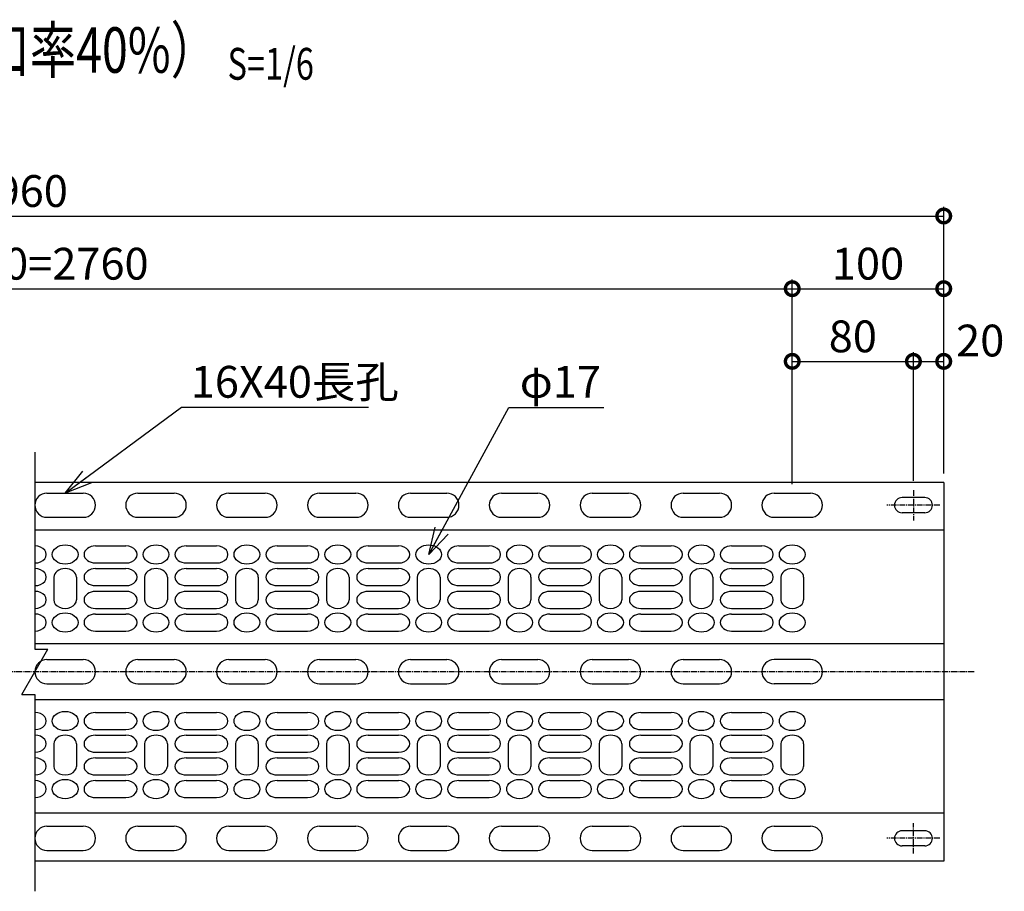
# Model space of a CAD drawing. Units: millimetres. Extents: x -566 to 10652, y -681 to 15048.
# Drawn here: x 1009 to 1659, y -15 to 561 of the extents above; entities that cross this region are included whole.
import ezdxf
from ezdxf.enums import TextEntityAlignment as Align

# ---------------------------------------------------------------- set-up
doc = ezdxf.new("R2010")
doc.units = ezdxf.units.MM
doc.header["$LTSCALE"] = 0.2
doc.linetypes.add('CENTER2', pattern=[28.575, 19.05, -3.175, 3.175, -3.175])
for name, color, linetype in [('CENTER', 6, 'CENTER2'), ('L', 7, 'Continuous'), ('M', 82, 'Continuous'), ('TEXT', 150, 'Continuous')]:
    doc.layers.add(name, color=color, linetype=linetype)
doc.styles.add('NCE', font='romans.shx', dxfattribs={"width": 0.8, "oblique": 10, "bigfont": 'extfont.shx'})
doc.styles.get("Standard").update_dxf_attribs({"font": 'romans.shx', "width": 0.8, "bigfont": 'extfont.shx'})
doc.dimstyles.new('NCE_new_6', dxfattribs={"dimscale": 6, "dimtxt": 3.5, "dimasz": 3, "dimexe": 1, "dimexo": 1, "dimgap": 1, "dimtad": 1, "dimdsep": 46, "dimtxsty": 'NCE', "dimblk": 'DOTSMALL', "dimcen": 0, "dimclrd": 7, "dimclre": 7, "dimclrt": 256, "dimaunit": 1, "dimadec": 1, "dimazin": 0, "dimtfac": 1, "dimtix": 1, "dimtmove": 2, "dimatfit": 2, "dimldrblk": 'OPEN30', "dimfxl": 0, "dimtolj": 1, "dimtzin": 0, "dimarcsym": 0})

# ---------------------------------------------------------------- blocks, each defined once
blk = doc.blocks.new('Title & Scale')
at = {"layer": 'TEXT', "width": 0.75}
blk.add_attdef('図面名', text='', height=5, dxfattribs=at).set_placement((0, 0), align=Align.BOTTOM_RIGHT)
blk.add_attdef('縮尺', text='', height=3.5, dxfattribs=at).set_placement((0, -0.3), align=Align.BOTTOM_LEFT)
blk = doc.blocks.new('_DotSmall')
at = {"color": 0, "linetype": 'ByBlock', "const_width": 0.5}
blk.add_lwpolyline([(-0.0625, 0, 1), (0.0625, 0, 1)], format="xyb", close=True, dxfattribs=at)
blk = doc.blocks.new('*D63')
at = {"layer": 'TEXT', "color": 7, "lineweight": -2}
for p, q in [((499.17, 254.3), (499.17, 389.3)), ((1519.17, 254.3), (1519.17, 389.3)), ((499.17, 383.3), (1519.17, 383.3))]:
    blk.add_line(p, q, dxfattribs=at)
at = {"layer": 'TEXT', "color": 7, "lineweight": -2, "xscale": 18, "yscale": 18, "zscale": 18, "rotation": 180}
blk.add_blockref('_DotSmall', (499.17, 383.3), dxfattribs=at)
at = {"layer": 'TEXT', "color": 7, "lineweight": -2, "xscale": 18, "yscale": 18, "zscale": 18}
blk.add_blockref('_DotSmall', (1519.17, 383.3), dxfattribs=at)
at = {"layer": 'TEXT', "insert": (1009.17, 399.8), "char_height": 21, "attachment_point": 5, "style": 'NCE'}
blk.add_mtext('\\A1;46@60=2760', dxfattribs=at)
blk = doc.blocks.new('_OPEN30')
at = {"color": 0, "linetype": 'ByBlock'}
for p, q in [((-1, 0.268), (0, 0)), ((0, 0), (-1, -0.268)), ((0, 0), (-1, 0))]:
    blk.add_line(p, q, dxfattribs=at)
blk = doc.blocks.new('*D64')
at = {"layer": 'TEXT', "color": 7, "lineweight": -2}
for p, q in [((1519.17, 254.3), (1519.17, 389.3)), ((1619.17, 261.3), (1619.17, 389.3)), ((1519.17, 383.3), (1619.17, 383.3))]:
    blk.add_line(p, q, dxfattribs=at)
at = {"layer": 'TEXT', "color": 7, "lineweight": -2, "xscale": 18, "yscale": 18, "zscale": 18, "rotation": 180}
blk.add_blockref('_DotSmall', (1519.17, 383.3), dxfattribs=at)
at = {"layer": 'TEXT', "color": 7, "lineweight": -2, "xscale": 18, "yscale": 18, "zscale": 18}
blk.add_blockref('_DotSmall', (1619.17, 383.3), dxfattribs=at)
at = {"layer": 'TEXT', "insert": (1569.17, 399.8), "char_height": 21, "attachment_point": 5, "style": 'NCE'}
blk.add_mtext('\\A1;100', dxfattribs=at)
blk = doc.blocks.new('*D65')
at = {"layer": 'TEXT', "color": 7, "lineweight": -2}
for p, q in [((1519.17, 254.3), (1519.17, 341.3)), ((1599.17, 256.3), (1599.17, 341.3)), ((1519.17, 335.3), (1599.17, 335.3))]:
    blk.add_line(p, q, dxfattribs=at)
at = {"layer": 'TEXT', "color": 7, "lineweight": -2, "xscale": 18, "yscale": 18, "zscale": 18, "rotation": 180}
blk.add_blockref('_DotSmall', (1519.17, 335.3), dxfattribs=at)
at = {"layer": 'TEXT', "color": 7, "lineweight": -2, "xscale": 18, "yscale": 18, "zscale": 18}
blk.add_blockref('_DotSmall', (1599.17, 335.3), dxfattribs=at)
at = {"layer": 'TEXT', "insert": (1559.17, 351.8), "char_height": 21, "attachment_point": 5, "style": 'NCE'}
blk.add_mtext('\\A1;80', dxfattribs=at)
blk = doc.blocks.new('*D66')
at = {"layer": 'TEXT', "color": 7, "lineweight": -2}
for p, q in [((1599.17, 256.3), (1599.17, 341.3)), ((1619.17, 261.3), (1619.17, 341.3)), ((1599.17, 335.3), (1619.17, 335.3))]:
    blk.add_line(p, q, dxfattribs=at)
at = {"layer": 'TEXT', "color": 7, "lineweight": -2, "xscale": 18, "yscale": 18, "zscale": 18, "rotation": 180}
blk.add_blockref('_DotSmall', (1599.17, 335.3), dxfattribs=at)
at = {"layer": 'TEXT', "color": 7, "lineweight": -2, "xscale": 18, "yscale": 18, "zscale": 18}
blk.add_blockref('_DotSmall', (1619.17, 335.3), dxfattribs=at)
at = {"layer": 'TEXT', "insert": (1643.26, 349.05), "char_height": 21, "attachment_point": 5, "style": 'NCE'}
blk.add_mtext('\\A1;20', dxfattribs=at)
blk = doc.blocks.new('*D67')
at = {"layer": 'TEXT', "color": 7, "lineweight": -2}
for p, q in [((399.17, 261.3), (399.17, 437.3)), ((1619.17, 261.3), (1619.17, 437.3)), ((399.17, 431.3), (1619.17, 431.3))]:
    blk.add_line(p, q, dxfattribs=at)
at = {"layer": 'TEXT', "color": 7, "lineweight": -2, "xscale": 18, "yscale": 18, "zscale": 18, "rotation": 180}
blk.add_blockref('_DotSmall', (399.17, 431.3), dxfattribs=at)
at = {"layer": 'TEXT', "color": 7, "lineweight": -2, "xscale": 18, "yscale": 18, "zscale": 18}
blk.add_blockref('_DotSmall', (1619.17, 431.3), dxfattribs=at)
at = {"layer": 'TEXT', "insert": (1009.17, 447.8), "char_height": 21, "attachment_point": 5, "style": 'NCE'}
blk.add_mtext('\\A1;2960', dxfattribs=at)
blk = doc.blocks.new('Break')
for p, q in [((-1.44, -2.5), (1.44, 2.5)), ((0, 2.5), (1.44, 2.5)), ((-1.44, -2.5), (0, -2.5))]:
    blk.add_line(p, q)

msp = doc.modelspace()

# ---------------------------------------------------------------- linework, layer by layer
at = {"layer": 'CENTER'}
for p, q in [((1599.166, 250.303), (1599.166, 230.303)), ((1616.666, 240.303), (1581.666, 240.303)), ((1639.166, 130.303), (379.166, 130.303)), ((1599.166, 10.303), (1599.166, 30.303)), ((1616.666, 20.303), (1581.666, 20.303))]:
    msp.add_line(p, q, dxfattribs=at)
at = {"layer": 'L'}
for p, q in [((1019.166, 275.303), (1019.166, 145.303)), ((1027.166, 248.302), (1051.166, 248.302)), ((1087.166, 248.302), (1111.166, 248.302)), ((1147.166, 248.302), (1171.166, 248.302)), ((1207.166, 248.302), (1231.166, 248.302)), ((1267.166, 248.302), (1291.166, 248.302)), ((1327.166, 248.302), (1351.166, 248.302)), ((1387.166, 248.302), (1411.166, 248.302)), ((1447.166, 248.302), (1471.166, 248.302)), ((1507.166, 248.302), (1531.166, 248.302)), ((1027.166, 232.302), (1051.166, 232.302)), ((1087.166, 232.302), (1111.166, 232.302)), ((1147.166, 232.302), (1171.166, 232.302)), ((1207.166, 232.302), (1231.166, 232.302)), ((1267.166, 232.302), (1291.166, 232.302)), ((1327.166, 232.302), (1351.166, 232.302)), ((1387.166, 232.302), (1411.166, 232.302)), ((1447.166, 232.302), (1471.166, 232.302)), ((1507.166, 232.302), (1531.166, 232.302)), ((1059.166, 213.371), (1079.166, 213.371)), ((1119.166, 213.371), (1139.166, 213.371)), ((1179.166, 213.371), (1199.166, 213.371)), ((1239.166, 213.371), (1259.166, 213.371)), ((1299.166, 213.371), (1319.166, 213.371)), ((1359.166, 213.371), (1379.166, 213.371)), ((1419.166, 213.371), (1439.166, 213.371)), ((1479.166, 213.371), (1499.166, 213.371)), ((1059.166, 202.141), (1079.166, 202.141)), ((1119.166, 202.141), (1139.166, 202.141)), ((1179.166, 202.141), (1199.166, 202.141)), ((1239.166, 202.141), (1259.166, 202.141)), ((1299.166, 202.141), (1319.166, 202.141)), ((1359.166, 202.141), (1379.166, 202.141)), ((1419.166, 202.141), (1439.166, 202.141)), ((1479.166, 202.141), (1499.166, 202.141)), ((1059.166, 198.397), (1079.166, 198.397)), ((1119.166, 198.397), (1139.166, 198.397)), ((1179.166, 198.397), (1199.166, 198.397)), ((1239.166, 198.397), (1259.166, 198.397)), ((1299.166, 198.397), (1319.166, 198.397)), ((1359.166, 198.397), (1379.166, 198.397)), ((1419.166, 198.397), (1439.166, 198.397)), ((1479.166, 198.397), (1499.166, 198.397)), ((1031.666, 192.782), (1031.666, 177.807)), ((1046.666, 192.782), (1046.666, 177.807)), ((1091.666, 192.782), (1091.666, 177.807)), ((1106.666, 192.782), (1106.666, 177.807)), ((1151.666, 192.782), (1151.666, 177.807)), ((1166.666, 192.782), (1166.666, 177.807)), ((1211.666, 192.782), (1211.666, 177.807)), ((1226.666, 192.782), (1226.666, 177.807)), ((1271.666, 192.782), (1271.666, 177.807)), ((1286.666, 192.782), (1286.666, 177.807)), ((1331.666, 192.782), (1331.666, 177.807)), ((1346.666, 192.782), (1346.666, 177.807)), ((1391.666, 192.782), (1391.666, 177.807)), ((1406.666, 192.782), (1406.666, 177.807)), ((1451.666, 192.782), (1451.666, 177.807)), ((1466.666, 192.782), (1466.666, 177.807)), ((1511.666, 192.782), (1511.666, 177.807)), ((1526.666, 192.782), (1526.666, 177.807)), ((1059.166, 187.166), (1079.166, 187.166)), ((1059.166, 183.423), (1079.166, 183.423)), ((1119.166, 187.166), (1139.166, 187.166)), ((1119.166, 183.423), (1139.166, 183.423)), ((1179.166, 187.166), (1199.166, 187.166)), ((1179.166, 183.423), (1199.166, 183.423)), ((1239.166, 187.166), (1259.166, 187.166)), ((1239.166, 183.423), (1259.166, 183.423)), ((1299.166, 187.166), (1319.166, 187.166)), ((1299.166, 183.423), (1319.166, 183.423)), ((1359.166, 187.166), (1379.166, 187.166)), ((1359.166, 183.423), (1379.166, 183.423)), ((1419.166, 187.166), (1439.166, 187.166)), ((1419.166, 183.423), (1439.166, 183.423)), ((1479.166, 187.166), (1499.166, 187.166)), ((1479.166, 183.423), (1499.166, 183.423)), ((1059.166, 172.192), (1079.166, 172.192)), ((1119.166, 172.192), (1139.166, 172.192)), ((1179.166, 172.192), (1199.166, 172.192)), ((1239.166, 172.192), (1259.166, 172.192)), ((1299.166, 172.192), (1319.166, 172.192)), ((1359.166, 172.192), (1379.166, 172.192)), ((1419.166, 172.192), (1439.166, 172.192)), ((1479.166, 172.192), (1499.166, 172.192)), ((1059.166, 168.448), (1079.166, 168.448)), ((1119.166, 168.448), (1139.166, 168.448)), ((1179.166, 168.448), (1199.166, 168.448)), ((1239.166, 168.448), (1259.166, 168.448)), ((1299.166, 168.448), (1319.166, 168.448)), ((1359.166, 168.448), (1379.166, 168.448)), ((1419.166, 168.448), (1439.166, 168.448)), ((1479.166, 168.448), (1499.166, 168.448)), ((1059.166, 157.217), (1079.166, 157.217)), ((1119.166, 157.217), (1139.166, 157.217)), ((1179.166, 157.217), (1199.166, 157.217)), ((1239.166, 157.217), (1259.166, 157.217)), ((1299.166, 157.217), (1319.166, 157.217)), ((1359.166, 157.217), (1379.166, 157.217)), ((1419.166, 157.217), (1439.166, 157.217)), ((1479.166, 157.217), (1499.166, 157.217)), ((1027.166, 138.303), (1051.166, 138.303)), ((1087.166, 138.303), (1111.166, 138.303)), ((1147.166, 138.303), (1171.166, 138.303)), ((1207.166, 138.303), (1231.166, 138.303)), ((1267.166, 138.303), (1291.166, 138.303)), ((1327.166, 138.303), (1351.166, 138.303)), ((1387.166, 138.303), (1411.166, 138.303)), ((1447.166, 138.303), (1471.166, 138.303)), ((1531.166, 138.303), (1507.166, 138.303)), ((1027.166, 122.303), (1051.166, 122.303)), ((1087.166, 122.303), (1111.166, 122.303)), ((1147.166, 122.303), (1171.166, 122.303)), ((1207.166, 122.303), (1231.166, 122.303)), ((1267.166, 122.303), (1291.166, 122.303)), ((1327.166, 122.303), (1351.166, 122.303)), ((1387.166, 122.303), (1411.166, 122.303)), ((1447.166, 122.303), (1471.166, 122.303)), ((1531.166, 122.303), (1507.166, 122.303)), ((1019.166, 115.303), (1019.166, -14.697)), ((1059.166, 103.388), (1079.166, 103.388)), ((1119.166, 103.388), (1139.166, 103.388)), ((1179.166, 103.388), (1199.166, 103.388)), ((1239.166, 103.388), (1259.166, 103.388)), ((1299.166, 103.388), (1319.166, 103.388)), ((1359.166, 103.388), (1379.166, 103.388)), ((1419.166, 103.388), (1439.166, 103.388)), ((1479.166, 103.388), (1499.166, 103.388)), ((1059.166, 92.158), (1079.166, 92.158)), ((1119.166, 92.158), (1139.166, 92.158)), ((1179.166, 92.158), (1199.166, 92.158)), ((1239.166, 92.158), (1259.166, 92.158)), ((1299.166, 92.158), (1319.166, 92.158)), ((1359.166, 92.158), (1379.166, 92.158)), ((1419.166, 92.158), (1439.166, 92.158)), ((1479.166, 92.158), (1499.166, 92.158)), ((1059.166, 88.414), (1079.166, 88.414)), ((1119.166, 88.414), (1139.166, 88.414)), ((1179.166, 88.414), (1199.166, 88.414)), ((1239.166, 88.414), (1259.166, 88.414)), ((1299.166, 88.414), (1319.166, 88.414)), ((1359.166, 88.414), (1379.166, 88.414)), ((1419.166, 88.414), (1439.166, 88.414)), ((1479.166, 88.414), (1499.166, 88.414)), ((1031.666, 82.799), (1031.666, 67.824)), ((1046.666, 82.799), (1046.666, 67.824)), ((1091.666, 82.799), (1091.666, 67.824)), ((1106.666, 82.799), (1106.666, 67.824)), ((1151.666, 82.799), (1151.666, 67.824)), ((1166.666, 82.799), (1166.666, 67.824)), ((1211.666, 82.799), (1211.666, 67.824)), ((1226.666, 82.799), (1226.666, 67.824)), ((1271.666, 82.799), (1271.666, 67.824)), ((1286.666, 82.799), (1286.666, 67.824)), ((1331.666, 82.799), (1331.666, 67.824)), ((1346.666, 82.799), (1346.666, 67.824)), ((1391.666, 82.799), (1391.666, 67.824)), ((1406.666, 82.799), (1406.666, 67.824)), ((1451.666, 82.799), (1451.666, 67.824)), ((1466.666, 82.799), (1466.666, 67.824)), ((1511.666, 82.799), (1511.666, 67.824)), ((1526.666, 82.799), (1526.666, 67.824)), ((1059.166, 77.183), (1079.166, 77.183)), ((1059.166, 73.44), (1079.166, 73.44)), ((1119.166, 77.183), (1139.166, 77.183)), ((1119.166, 73.44), (1139.166, 73.44)), ((1179.166, 77.183), (1199.166, 77.183)), ((1179.166, 73.44), (1199.166, 73.44)), ((1239.166, 77.183), (1259.166, 77.183)), ((1239.166, 73.44), (1259.166, 73.44)), ((1299.166, 77.183), (1319.166, 77.183)), ((1299.166, 73.44), (1319.166, 73.44)), ((1359.166, 77.183), (1379.166, 77.183)), ((1359.166, 73.44), (1379.166, 73.44)), ((1419.166, 77.183), (1439.166, 77.183)), ((1419.166, 73.44), (1439.166, 73.44)), ((1479.166, 77.183), (1499.166, 77.183)), ((1479.166, 73.44), (1499.166, 73.44)), ((1059.166, 62.209), (1079.166, 62.209)), ((1119.166, 62.209), (1139.166, 62.209)), ((1179.166, 62.209), (1199.166, 62.209)), ((1239.166, 62.209), (1259.166, 62.209)), ((1299.166, 62.209), (1319.166, 62.209)), ((1359.166, 62.209), (1379.166, 62.209)), ((1419.166, 62.209), (1439.166, 62.209)), ((1479.166, 62.209), (1499.166, 62.209)), ((1059.166, 58.465), (1079.166, 58.465)), ((1119.166, 58.465), (1139.166, 58.465)), ((1179.166, 58.465), (1199.166, 58.465)), ((1239.166, 58.465), (1259.166, 58.465)), ((1299.166, 58.465), (1319.166, 58.465)), ((1359.166, 58.465), (1379.166, 58.465)), ((1419.166, 58.465), (1439.166, 58.465)), ((1479.166, 58.465), (1499.166, 58.465)), ((1059.166, 47.234), (1079.166, 47.234)), ((1119.166, 47.234), (1139.166, 47.234)), ((1179.166, 47.234), (1199.166, 47.234)), ((1239.166, 47.234), (1259.166, 47.234)), ((1299.166, 47.234), (1319.166, 47.234)), ((1359.166, 47.234), (1379.166, 47.234)), ((1419.166, 47.234), (1439.166, 47.234)), ((1479.166, 47.234), (1499.166, 47.234)), ((1027.166, 28.304), (1051.166, 28.304)), ((1087.166, 28.304), (1111.166, 28.304)), ((1147.166, 28.304), (1171.166, 28.304)), ((1207.166, 28.304), (1231.166, 28.304)), ((1267.166, 28.304), (1291.166, 28.304)), ((1327.166, 28.304), (1351.166, 28.304)), ((1387.166, 28.304), (1411.166, 28.304)), ((1447.166, 28.304), (1471.166, 28.304)), ((1507.166, 28.304), (1531.166, 28.304)), ((1027.166, 12.304), (1051.166, 12.304)), ((1087.166, 12.304), (1111.166, 12.304)), ((1147.166, 12.304), (1171.166, 12.304)), ((1207.166, 12.304), (1231.166, 12.304)), ((1267.166, 12.304), (1291.166, 12.304)), ((1327.166, 12.304), (1351.166, 12.304)), ((1387.166, 12.304), (1411.166, 12.304)), ((1447.166, 12.304), (1471.166, 12.304)), ((1507.166, 12.304), (1531.166, 12.304))]:
    msp.add_line(p, q, dxfattribs=at)
for centre, start, end in [((1027.166, 240.302), 90, 270), ((1051.166, 240.302), 270, 90), ((1087.166, 240.302), 90, 270), ((1111.166, 240.302), 270, 90), ((1147.166, 240.302), 90, 270), ((1171.166, 240.302), 270, 90), ((1207.166, 240.302), 90, 270), ((1231.166, 240.302), 270, 90), ((1267.166, 240.302), 90, 270), ((1291.166, 240.302), 270, 90), ((1327.166, 240.302), 90, 270), ((1351.166, 240.302), 270, 90), ((1387.166, 240.302), 90, 270), ((1411.166, 240.302), 270, 90), ((1447.166, 240.302), 90, 270), ((1471.166, 240.302), 270, 90), ((1507.166, 240.302), 90, 270), ((1531.166, 240.302), 270, 90), ((1027.166, 130.303), 90, 270), ((1051.166, 130.303), 270, 90), ((1087.166, 130.303), 90, 270), ((1111.166, 130.303), 270, 90), ((1147.166, 130.303), 90, 270), ((1171.166, 130.303), 270, 90), ((1207.166, 130.303), 90, 270), ((1231.166, 130.303), 270, 90), ((1267.166, 130.303), 90, 270), ((1291.166, 130.303), 270, 90), ((1327.166, 130.303), 90, 270), ((1351.166, 130.303), 270, 90), ((1387.166, 130.303), 90, 270), ((1411.166, 130.303), 270, 90), ((1447.166, 130.303), 90, 270), ((1471.166, 130.303), 270, 90), ((1507.166, 130.303), 90, 270), ((1531.166, 130.303), 270, 90), ((1027.166, 20.304), 90, 270), ((1051.166, 20.304), 270, 90), ((1087.166, 20.304), 90, 270), ((1111.166, 20.304), 270, 90), ((1147.166, 20.304), 90, 270), ((1171.166, 20.304), 270, 90), ((1207.166, 20.304), 90, 270), ((1231.166, 20.304), 270, 90), ((1267.166, 20.304), 90, 270), ((1291.166, 20.304), 270, 90), ((1327.166, 20.304), 90, 270), ((1351.166, 20.304), 270, 90), ((1387.166, 20.304), 90, 270), ((1411.166, 20.304), 270, 90), ((1447.166, 20.304), 90, 270), ((1471.166, 20.304), 270, 90), ((1507.166, 20.304), 90, 270), ((1531.166, 20.304), 270, 90)]:
    msp.add_arc(centre, 8, start, end, dxfattribs=at)
for centre, start_param, end_param in [((1019.166, 207.756), 1.5707963, 4.712389), ((1059.166, 207.756), 4.712389, 7.8539816), ((1079.166, 207.756), 1.5707963, 4.712389), ((1119.166, 207.756), 4.712389, 7.8539816), ((1139.166, 207.756), 1.5707963, 4.712389), ((1179.166, 207.756), 4.712389, 7.8539816), ((1199.166, 207.756), 1.5707963, 4.712389), ((1239.166, 207.756), 4.712389, 7.8539816), ((1259.166, 207.756), 1.5707963, 4.712389), ((1299.166, 207.756), 4.712389, 7.8539816), ((1319.166, 207.756), 1.5707963, 4.712389), ((1359.166, 207.756), 4.712389, 7.8539816), ((1379.166, 207.756), 1.5707963, 4.712389), ((1419.166, 207.756), 4.712389, 7.8539816), ((1439.166, 207.756), 1.5707963, 4.712389), ((1479.166, 207.756), 4.712389, 7.8539816), ((1499.166, 207.756), 1.5707963, 4.712389), ((1019.166, 192.782), 1.5707963, 4.712389), ((1039.166, 192.782), 3.1415927, 6.2831853), ((1059.166, 192.782), 4.712389, 7.8539816), ((1079.166, 192.782), 1.5707963, 4.712389), ((1099.166, 192.782), 3.1415927, 6.2831853), ((1119.166, 192.782), 4.712389, 7.8539816), ((1139.166, 192.782), 1.5707963, 4.712389), ((1159.166, 192.782), 3.1415927, 6.2831853), ((1179.166, 192.782), 4.712389, 7.8539816), ((1199.166, 192.782), 1.5707963, 4.712389), ((1219.166, 192.782), 3.1415927, 6.2831853), ((1239.166, 192.782), 4.712389, 7.8539816), ((1259.166, 192.782), 1.5707963, 4.712389), ((1279.166, 192.782), 3.1415927, 6.2831853), ((1299.166, 192.782), 4.712389, 7.8539816), ((1319.166, 192.782), 1.5707963, 4.712389), ((1339.166, 192.782), 3.1415927, 6.2831853), ((1359.166, 192.782), 4.712389, 7.8539816), ((1379.166, 192.782), 1.5707963, 4.712389), ((1399.166, 192.782), 3.1415927, 6.2831853), ((1419.166, 192.782), 4.712389, 7.8539816), ((1439.166, 192.782), 1.5707963, 4.712389), ((1459.166, 192.782), 3.1415927, 6.2831853), ((1479.166, 192.782), 4.712389, 7.8539816), ((1499.166, 192.782), 1.5707963, 4.712389), ((1519.166, 192.782), 3.1415927, 6.2831853), ((1019.166, 177.807), 1.5707963, 4.712389), ((1059.166, 177.807), 4.712389, 7.8539816), ((1079.166, 177.807), 1.5707963, 4.712389), ((1119.166, 177.807), 4.712389, 7.8539816), ((1139.166, 177.807), 1.5707963, 4.712389), ((1179.166, 177.807), 4.712389, 7.8539816), ((1199.166, 177.807), 1.5707963, 4.712389), ((1239.166, 177.807), 4.712389, 7.8539816), ((1259.166, 177.807), 1.5707963, 4.712389), ((1299.166, 177.807), 4.712389, 7.8539816), ((1319.166, 177.807), 1.5707963, 4.712389), ((1359.166, 177.807), 4.712389, 7.8539816), ((1379.166, 177.807), 1.5707963, 4.712389), ((1419.166, 177.807), 4.712389, 7.8539816), ((1439.166, 177.807), 1.5707963, 4.712389), ((1479.166, 177.807), 4.712389, 7.8539816), ((1499.166, 177.807), 1.5707963, 4.712389), ((1039.166, 177.807), 0, 3.1415927), ((1099.166, 177.807), 0, 3.1415927), ((1159.166, 177.807), 0, 3.1415927), ((1219.166, 177.807), 0, 3.1415927), ((1279.166, 177.807), 0, 3.1415927), ((1339.166, 177.807), 0, 3.1415927), ((1399.166, 177.807), 0, 3.1415927), ((1459.166, 177.807), 0, 3.1415927), ((1519.166, 177.807), 0, 3.1415927), ((1019.166, 162.833), 1.5707963, 4.712389), ((1059.166, 162.833), 4.712389, 7.8539816), ((1079.166, 162.833), 1.5707963, 4.712389), ((1119.166, 162.833), 4.712389, 7.8539816), ((1139.166, 162.833), 1.5707963, 4.712389), ((1179.166, 162.833), 4.712389, 7.8539816), ((1199.166, 162.833), 1.5707963, 4.712389), ((1239.166, 162.833), 4.712389, 7.8539816), ((1259.166, 162.833), 1.5707963, 4.712389), ((1299.166, 162.833), 4.712389, 7.8539816), ((1319.166, 162.833), 1.5707963, 4.712389), ((1359.166, 162.833), 4.712389, 7.8539816), ((1379.166, 162.833), 1.5707963, 4.712389), ((1419.166, 162.833), 4.712389, 7.8539816), ((1439.166, 162.833), 1.5707963, 4.712389), ((1479.166, 162.833), 4.712389, 7.8539816), ((1499.166, 162.833), 1.5707963, 4.712389), ((1019.166, 97.773), 1.5707963, 4.712389), ((1059.166, 97.773), 4.712389, 7.8539816), ((1079.166, 97.773), 1.5707963, 4.712389), ((1119.166, 97.773), 4.712389, 7.8539816), ((1139.166, 97.773), 1.5707963, 4.712389), ((1179.166, 97.773), 4.712389, 7.8539816), ((1199.166, 97.773), 1.5707963, 4.712389), ((1239.166, 97.773), 4.712389, 7.8539816), ((1259.166, 97.773), 1.5707963, 4.712389), ((1299.166, 97.773), 4.712389, 7.8539816), ((1319.166, 97.773), 1.5707963, 4.712389), ((1359.166, 97.773), 4.712389, 7.8539816), ((1379.166, 97.773), 1.5707963, 4.712389), ((1419.166, 97.773), 4.712389, 7.8539816), ((1439.166, 97.773), 1.5707963, 4.712389), ((1479.166, 97.773), 4.712389, 7.8539816), ((1499.166, 97.773), 1.5707963, 4.712389), ((1019.166, 82.799), 1.5707963, 4.712389), ((1039.166, 82.799), 3.1415927, 6.2831853), ((1059.166, 82.799), 4.712389, 7.8539816), ((1079.166, 82.799), 1.5707963, 4.712389), ((1099.166, 82.799), 3.1415927, 6.2831853), ((1119.166, 82.799), 4.712389, 7.8539816), ((1139.166, 82.799), 1.5707963, 4.712389), ((1159.166, 82.799), 3.1415927, 6.2831853), ((1179.166, 82.799), 4.712389, 7.8539816), ((1199.166, 82.799), 1.5707963, 4.712389), ((1219.166, 82.799), 3.1415927, 6.2831853), ((1239.166, 82.799), 4.712389, 7.8539816), ((1259.166, 82.799), 1.5707963, 4.712389), ((1279.166, 82.799), 3.1415927, 6.2831853), ((1299.166, 82.799), 4.712389, 7.8539816), ((1319.166, 82.799), 1.5707963, 4.712389), ((1339.166, 82.799), 3.1415927, 6.2831853), ((1359.166, 82.799), 4.712389, 7.8539816), ((1379.166, 82.799), 1.5707963, 4.712389), ((1399.166, 82.799), 3.1415927, 6.2831853), ((1419.166, 82.799), 4.712389, 7.8539816), ((1439.166, 82.799), 1.5707963, 4.712389), ((1459.166, 82.799), 3.1415927, 6.2831853), ((1479.166, 82.799), 4.712389, 7.8539816), ((1499.166, 82.799), 1.5707963, 4.712389), ((1519.166, 82.799), 3.1415927, 6.2831853), ((1019.166, 67.824), 1.5707963, 4.712389), ((1059.166, 67.824), 4.712389, 7.8539816), ((1079.166, 67.824), 1.5707963, 4.712389), ((1119.166, 67.824), 4.712389, 7.8539816), ((1139.166, 67.824), 1.5707963, 4.712389), ((1179.166, 67.824), 4.712389, 7.8539816), ((1199.166, 67.824), 1.5707963, 4.712389), ((1239.166, 67.824), 4.712389, 7.8539816), ((1259.166, 67.824), 1.5707963, 4.712389), ((1299.166, 67.824), 4.712389, 7.8539816), ((1319.166, 67.824), 1.5707963, 4.712389), ((1359.166, 67.824), 4.712389, 7.8539816), ((1379.166, 67.824), 1.5707963, 4.712389), ((1419.166, 67.824), 4.712389, 7.8539816), ((1439.166, 67.824), 1.5707963, 4.712389), ((1479.166, 67.824), 4.712389, 7.8539816), ((1499.166, 67.824), 1.5707963, 4.712389), ((1039.166, 67.824), 0, 3.1415927), ((1099.166, 67.824), 0, 3.1415927), ((1159.166, 67.824), 0, 3.1415927), ((1219.166, 67.824), 0, 3.1415927), ((1279.166, 67.824), 0, 3.1415927), ((1339.166, 67.824), 0, 3.1415927), ((1399.166, 67.824), 0, 3.1415927), ((1459.166, 67.824), 0, 3.1415927), ((1519.166, 67.824), 0, 3.1415927), ((1019.166, 52.85), 1.5707963, 4.712389), ((1059.166, 52.85), 4.712389, 7.8539816), ((1079.166, 52.85), 1.5707963, 4.712389), ((1119.166, 52.85), 4.712389, 7.8539816), ((1139.166, 52.85), 1.5707963, 4.712389), ((1179.166, 52.85), 4.712389, 7.8539816), ((1199.166, 52.85), 1.5707963, 4.712389), ((1239.166, 52.85), 4.712389, 7.8539816), ((1259.166, 52.85), 1.5707963, 4.712389), ((1299.166, 52.85), 4.712389, 7.8539816), ((1319.166, 52.85), 1.5707963, 4.712389), ((1359.166, 52.85), 4.712389, 7.8539816), ((1379.166, 52.85), 1.5707963, 4.712389), ((1419.166, 52.85), 4.712389, 7.8539816), ((1439.166, 52.85), 1.5707963, 4.712389), ((1479.166, 52.85), 4.712389, 7.8539816), ((1499.166, 52.85), 1.5707963, 4.712389)]:
    msp.add_ellipse(centre, major_axis=(-7.5, 0), ratio=0.748719, start_param=start_param, end_param=end_param, dxfattribs=at)
for centre in [(1039.166, 207.756), (1099.166, 207.756), (1159.166, 207.756), (1219.166, 207.756), (1279.166, 207.756), (1339.166, 207.756), (1399.166, 207.756), (1459.166, 207.756), (1519.166, 207.756), (1039.166, 162.833), (1099.166, 162.833), (1159.166, 162.833), (1219.166, 162.833), (1279.166, 162.833), (1339.166, 162.833), (1399.166, 162.833), (1459.166, 162.833), (1519.166, 162.833), (1039.166, 97.773), (1099.166, 97.773), (1159.166, 97.773), (1219.166, 97.773), (1279.166, 97.773), (1339.166, 97.773), (1399.166, 97.773), (1459.166, 97.773), (1519.166, 97.773), (1039.166, 52.85), (1099.166, 52.85), (1159.166, 52.85), (1219.166, 52.85), (1279.166, 52.85), (1339.166, 52.85), (1399.166, 52.85), (1459.166, 52.85), (1519.166, 52.85)]:
    msp.add_ellipse(centre, major_axis=(-8.5, 0), ratio=0.748719, dxfattribs=at)
at = {"layer": 'M'}
for p, q in [((1619.166, 255.303), (1019.166, 255.303)), ((1619.166, 255.303), (1619.166, 5.303)), ((1606.666, 245.303), (1591.666, 245.303)), ((1606.666, 235.303), (1591.666, 235.303)), ((1619.166, 223.796), (1019.166, 223.796)), ((1619.166, 148.832), (1019.166, 148.832)), ((1619.166, 111.774), (1019.166, 111.774)), ((1619.166, 36.81), (1019.166, 36.81)), ((1606.666, 25.303), (1591.666, 25.303)), ((1606.666, 15.303), (1591.666, 15.303)), ((1619.166, 5.303), (1019.166, 5.303))]:
    msp.add_line(p, q, dxfattribs=at)
for centre, start, end in [((1591.666, 240.303), 90, 270), ((1606.666, 240.303), 270, 90), ((1591.666, 20.303), 90, 270), ((1606.666, 20.303), 270, 90)]:
    msp.add_arc(centre, 5, start, end, dxfattribs=at)

# ---------------------------------------------------------------- block references
at = {"layer": 'L', "xscale": 6, "yscale": 6, "zscale": 6}
msp.add_blockref('Break', (1019.166, 130.303), dxfattribs=at)
at = {"layer": 'TEXT', "xscale": 6, "yscale": 6, "zscale": 6}
msp.add_blockref('Title & Scale', (1146.384, 516.555), dxfattribs=at).add_auto_attribs({'図面名': '%%U有孔板（開口率40%） ', '縮尺': '%%US=1/6'})

# ---------------------------------------------------------------- texts
at = {"layer": 'TEXT', "char_height": 21, "attachment_point": 7, "style": 'NCE'}
for s, insert in [('\\A1;16X40長孔', (1122.094, 311.303)), ('\\A1;φ17', (1339.31, 311.303))]:
    msp.add_mtext(s, dxfattribs=dict(at, insert=insert))

# ---------------------------------------------------------------- dimensions: what is measured, and where the dimension line sits
at = {"layer": 'TEXT'}
for base, p1, p2, text, picture, middle in [((1619.166, 431.303), (399.166, 255.303), (1619.166, 255.303), '2960', '*D67', (1009.166, 447.803)), ((1519.166, 383.303), (499.166, 248.302), (1519.166, 248.302), '46@60=2760', '*D63', (1009.166, 399.803))]:
    dim = msp.add_linear_dim(base=base, p1=p1, p2=p2, text=text, dimstyle='NCE_new_6', dxfattribs=at)
    dim.commit()
    dim.dimension.update_dxf_attribs({"geometry": picture, "text_midpoint": middle})
for base, p2, picture, middle in [((1619.166, 383.303), (1619.166, 255.303), '*D64', (1569.166, 399.803)), ((1599.166, 335.303), (1599.166, 250.303), '*D65', (1559.166, 351.803))]:
    dim = msp.add_linear_dim(base=base, p1=(1519.166, 248.302), p2=p2, dimstyle='NCE_new_6', dxfattribs=at)
    dim.commit()
    dim.dimension.update_dxf_attribs({"geometry": picture, "text_midpoint": middle})
dim = msp.add_linear_dim(base=(1619.166, 335.303), p1=(1599.166, 250.303), p2=(1619.166, 255.303), dimstyle='NCE_new_6', dxfattribs=at)
dim.commit()
dim.dimension.update_dxf_attribs({"geometry": '*D66', "text_midpoint": (1643.261, 349.053), "dimtype": 160})

# ---------------------------------------------------------------- leaders
for points in [[(1039.166, 248.302), (1115.968, 305.146), (1239.445, 305.146)], [(1279.166, 207.756), (1332.017, 304.887), (1394.844, 304.887)]]:
    msp.add_leader(points, dimstyle='NCE_new_6', override={"dimgap": 1, "dimtad": 1}, dxfattribs=at)

doc.saveas('drawing.dxf')
